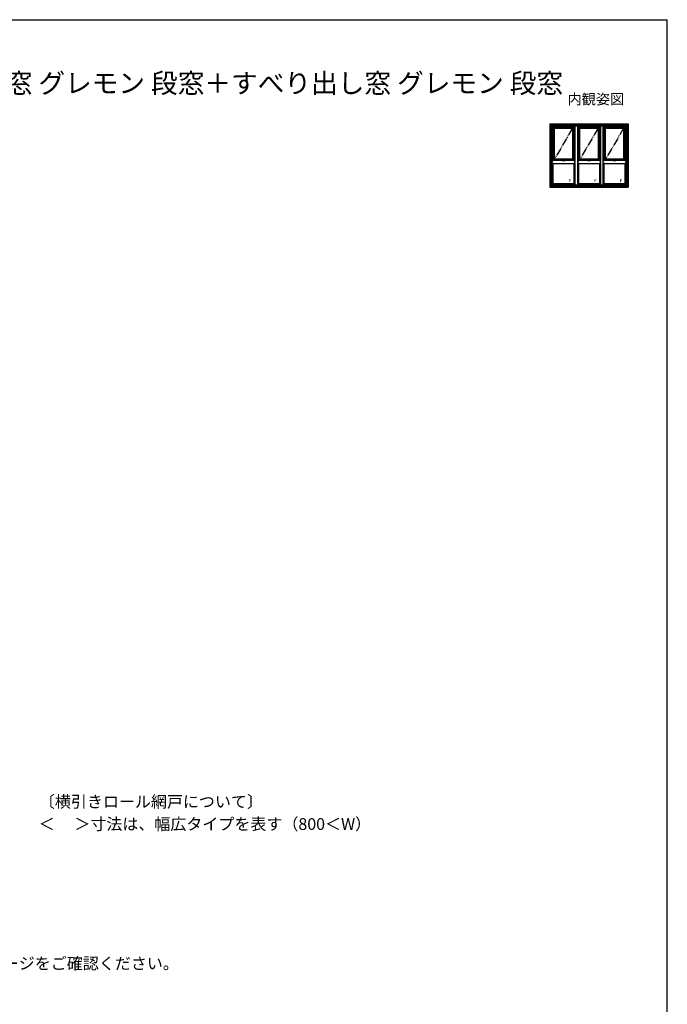
# Model space of a CAD drawing. Extents: x 175 to 1925, y 210 to 2812.
# Drawn here: x 1097 to 1925, y 1501 to 2760 of the extents above; entities that cross this region are included whole.
import ezdxf

# ---------------------------------------------------------------- set-up
doc = ezdxf.new("R2010")
doc.units = 0
doc.linetypes.add('YDIVIDE_1', pattern=[15, 10, -1, 1, -1, 1, -1])
for name, color, linetype, lineweight in [('USER1', 3, 'CONTINUOUS', 13), ('YKK_11', 7, 'CONTINUOUS', 30), ('YKK_A1', 4, 'CONTINUOUS', 30), ('YKK_ZWAK', 7, 'CONTINUOUS', 30)]:
    doc.layers.add(name, color=color, linetype=linetype, lineweight=lineweight)
doc.styles.add('text-b', font='txt')

msp = doc.modelspace()

# ---------------------------------------------------------------- linework, layer by layer
at = {"layer": 'YKK_A1'}
for p, q in [((1774.8, 2627), (1780.6, 2621.2)), ((1774.8, 2627), (1774.8, 2545.7)), ((1774.8, 2627), (1875, 2627)), ((1776.2, 2625.6), (1776.2, 2547.1)), ((1808.2, 2625.6), (1776.2, 2625.6)), ((1872.2, 2624.2), (1777.6, 2624.2)), ((1777.6, 2578.5), (1777.6, 2624.2)), ((1777.7, 2578.6), (1777.7, 2624.1)), ((1777.7, 2624.1), (1872.1, 2624.1)), ((1779, 2622.8), (1805.4, 2622.8)), ((1779, 2579.9), (1779, 2622.8)), ((1780.6, 2581.5), (1780.6, 2621.2)), ((1780.6, 2621.2), (1803.8, 2621.2)), ((1806.7, 2624.1), (1803.8, 2621.2)), ((1803.8, 2621.2), (1803.8, 2581.5)), ((1805.4, 2622.8), (1805.4, 2579.9)), ((1806.7, 2624.2), (1806.7, 2578.6)), ((1808.2, 2625.6), (1806.8, 2624.2)), ((1808.2, 2624.2), (1808.2, 2627)), ((1808.9, 2624.2), (1808.9, 2627)), ((1840.9, 2625.6), (1808.9, 2625.6)), ((1808.9, 2625.6), (1810.3, 2624.2)), ((1810.4, 2578.6), (1810.4, 2624.2)), ((1810.4, 2624.1), (1813.3, 2621.2)), ((1811.7, 2622.8), (1838.1, 2622.8)), ((1811.7, 2579.9), (1811.7, 2622.8)), ((1813.3, 2581.5), (1813.3, 2621.2)), ((1813.3, 2621.2), (1836.5, 2621.2)), ((1839.4, 2624.1), (1836.5, 2621.2)), ((1836.5, 2621.2), (1836.5, 2581.5)), ((1838.1, 2622.8), (1838.1, 2579.9)), ((1839.4, 2624.2), (1839.4, 2578.6)), ((1840.9, 2625.6), (1839.5, 2624.2)), ((1840.9, 2624.2), (1840.9, 2627)), ((1841.6, 2624.2), (1841.6, 2627)), ((1873.6, 2625.6), (1841.6, 2625.6)), ((1841.6, 2625.6), (1843, 2624.2)), ((1843.1, 2578.6), (1843.1, 2624.2)), ((1843.1, 2624.1), (1846, 2621.2)), ((1844.4, 2622.8), (1870.8, 2622.8)), ((1844.4, 2579.9), (1844.4, 2622.8)), ((1846, 2581.5), (1846, 2621.2)), ((1846, 2621.2), (1869.2, 2621.2)), ((1875, 2627), (1869.2, 2621.2)), ((1869.2, 2621.2), (1869.2, 2581.5)), ((1870.8, 2622.8), (1870.8, 2579.9)), ((1872.1, 2624.1), (1872.1, 2578.6)), ((1872.2, 2624.2), (1872.2, 2578.5)), ((1873.6, 2625.6), (1873.6, 2547.1)), ((1875, 2627), (1875, 2545.7)), ((1797.6, 2581.7), (1791.8, 2581.7)), ((1797.7, 2581.7), (1797.7, 2581.2)), ((1830.3, 2581.7), (1824.5, 2581.7)), ((1830.4, 2581.7), (1830.4, 2581.2)), ((1863.1, 2581.7), (1857.2, 2581.7)), ((1863.1, 2581.7), (1863.1, 2581.2)), ((1780.6, 2581.5), (1777.6, 2578.5)), ((1777.6, 2577.4), (1777.6, 2578.5)), ((1777.6, 2548.5), (1777.6, 2577.4)), ((1779, 2576), (1777.6, 2577.4)), ((1777.7, 2548.6), (1777.7, 2577.3)), ((1805.4, 2579.9), (1779, 2579.9)), ((1779, 2549.9), (1779, 2576)), ((1779, 2576), (1805.4, 2576)), ((1791.7, 2581.5), (1780.6, 2581.5)), ((1790.4, 2581.5), (1790.4, 2580.2)), ((1791.3, 2581.5), (1790.5, 2581.5)), ((1791.3, 2581.5), (1790.5, 2581.5)), ((1790.5, 2581), (1790.5, 2581.4)), ((1790.5, 2581), (1790.5, 2581)), ((1790.5, 2581), (1790.5, 2580.6)), ((1790.5, 2580.6), (1790.5, 2580.6)), ((1790.5, 2580.2), (1790.5, 2580.6)), ((1790.5, 2580.1), (1793.9, 2580.1)), ((1791.3, 2580.1), (1790.5, 2580.1)), ((1791.7, 2581.5), (1791.3, 2581.5)), ((1791.3, 2580.1), (1791.3, 2581.5)), ((1791.3, 2581.5), (1791.3, 2580.1)), ((1791.6, 2581.1), (1791.6, 2580.8)), ((1793.1, 2580.1), (1793.1, 2581.1)), ((1793.1, 2581.1), (1797.6, 2581.1)), ((1793.1, 2581.1), (1793.1, 2580.1)), ((1793.1, 2580.1), (1793.9, 2580.1)), ((1793.4, 2580.8), (1793.4, 2580.9)), ((1793.4, 2580.9), (1793.4, 2580.9)), ((1793.4, 2580.9), (1793.4, 2580.9)), ((1793.4, 2580.9), (1793.4, 2580.9)), ((1793.5, 2580.9), (1793.4, 2580.9)), ((1793.5, 2580.9), (1793.4, 2580.9)), ((1793.4, 2580.8), (1793.4, 2580.9)), ((1793.4, 2580.8), (1793.4, 2580.8)), ((1793.4, 2580.8), (1793.4, 2580.7)), ((1793.4, 2580.8), (1793.4, 2580.7)), ((1793.5, 2580.8), (1793.4, 2580.8)), ((1793.4, 2580.7), (1793.4, 2580.7)), ((1793.4, 2580.7), (1793.5, 2580.7)), ((1793.4, 2580.7), (1793.4, 2580.7)), ((1793.5, 2580.6), (1793.4, 2580.6)), ((1793.5, 2580.9), (1793.6, 2580.9)), ((1793.5, 2580.9), (1793.5, 2580.8)), ((1793.5, 2580.9), (1793.5, 2580.9)), ((1793.5, 2580.9), (1793.5, 2580.9)), ((1793.5, 2580.9), (1793.5, 2580.9)), ((1793.5, 2580.9), (1793.6, 2580.9)), ((1793.5, 2580.9), (1793.5, 2580.8)), ((1793.5, 2580.6), (1793.5, 2580.8)), ((1793.5, 2580.8), (1793.5, 2580.7)), ((1793.5, 2580.8), (1793.5, 2580.8)), ((1793.5, 2580.7), (1793.5, 2580.7)), ((1793.6, 2580.8), (1793.6, 2580.9)), ((1793.6, 2580.9), (1793.6, 2580.9)), ((1793.6, 2580.9), (1793.6, 2580.9)), ((1793.6, 2580.9), (1793.6, 2580.8)), ((1793.6, 2580.9), (1793.6, 2580.9)), ((1793.6, 2580.9), (1793.6, 2580.9)), ((1793.6, 2580.9), (1793.6, 2580.8)), ((1793.6, 2580.9), (1793.6, 2580.9)), ((1793.6, 2580.9), (1793.7, 2580.9)), ((1793.6, 2580.9), (1793.7, 2580.9)), ((1793.6, 2580.9), (1793.6, 2580.8)), ((1793.6, 2580.8), (1793.6, 2580.8)), ((1793.6, 2580.6), (1793.6, 2580.8)), ((1793.6, 2580.8), (1793.7, 2580.8)), ((1793.6, 2580.8), (1793.6, 2580.8)), ((1793.6, 2580.6), (1793.6, 2580.8)), ((1793.6, 2580.8), (1793.6, 2580.8)), ((1793.6, 2580.7), (1793.6, 2580.7)), ((1793.7, 2580.7), (1793.6, 2580.7)), ((1793.6, 2580.7), (1793.6, 2580.7)), ((1793.6, 2580.6), (1793.6, 2580.6)), ((1793.7, 2580.9), (1793.7, 2580.9)), ((1793.7, 2580.9), (1793.7, 2580.9)), ((1793.7, 2580.9), (1793.7, 2580.9)), ((1793.7, 2580.8), (1793.7, 2580.9)), ((1793.7, 2580.9), (1793.7, 2580.8)), ((1793.7, 2580.8), (1793.7, 2580.8)), ((1793.9, 2581.1), (1793.9, 2580.2)), ((1793.9, 2581), (1793.9, 2581.1)), ((1793.9, 2580.6), (1793.9, 2581)), ((1793.9, 2581), (1793.9, 2581)), ((1793.9, 2580.6), (1793.9, 2580.6)), ((1793.9, 2580.2), (1793.9, 2580.6)), ((1803.8, 2581.5), (1797.7, 2581.5)), ((1803.8, 2581.5), (1806.7, 2578.6)), ((1805.4, 2576), (1806.7, 2577.3)), ((1805.4, 2576), (1805.4, 2549.9)), ((1806.7, 2577.3), (1806.7, 2578.6)), ((1806.7, 2577.3), (1806.7, 2548.5)), ((1813.3, 2581.5), (1810.4, 2578.6)), ((1810.4, 2577.3), (1810.4, 2578.6)), ((1810.4, 2548.5), (1810.4, 2577.3)), ((1811.7, 2576), (1810.4, 2577.3)), ((1838.1, 2579.9), (1811.7, 2579.9)), ((1811.7, 2549.9), (1811.7, 2576)), ((1811.7, 2576), (1838.1, 2576)), ((1824.4, 2581.5), (1813.3, 2581.5)), ((1823.1, 2581.5), (1823.1, 2580.2)), ((1824, 2581.5), (1823.2, 2581.5)), ((1824, 2581.5), (1823.2, 2581.5)), ((1823.2, 2581), (1823.2, 2581.4)), ((1823.2, 2581), (1823.2, 2581)), ((1823.2, 2581), (1823.2, 2580.6)), ((1823.2, 2580.6), (1823.2, 2580.6)), ((1823.2, 2580.2), (1823.2, 2580.6)), ((1823.2, 2580.1), (1826.6, 2580.1)), ((1824, 2580.1), (1823.2, 2580.1)), ((1824.4, 2581.5), (1824, 2581.5)), ((1824, 2580.1), (1824, 2581.5)), ((1824, 2581.5), (1824, 2580.1)), ((1824.3, 2581.1), (1824.3, 2580.8)), ((1825.8, 2580.1), (1825.8, 2581.1)), ((1825.8, 2581.1), (1830.3, 2581.1)), ((1825.8, 2581.1), (1825.8, 2580.1)), ((1825.8, 2580.1), (1826.6, 2580.1)), ((1826.1, 2580.8), (1826.1, 2580.9)), ((1826.1, 2580.9), (1826.1, 2580.9)), ((1826.1, 2580.9), (1826.1, 2580.9)), ((1826.1, 2580.9), (1826.1, 2580.9)), ((1826.2, 2580.9), (1826.1, 2580.9)), ((1826.2, 2580.9), (1826.1, 2580.9)), ((1826.1, 2580.8), (1826.1, 2580.9)), ((1826.1, 2580.8), (1826.1, 2580.8)), ((1826.1, 2580.8), (1826.1, 2580.7)), ((1826.1, 2580.8), (1826.1, 2580.7)), ((1826.2, 2580.8), (1826.1, 2580.8)), ((1826.1, 2580.7), (1826.1, 2580.7)), ((1826.1, 2580.7), (1826.2, 2580.7)), ((1826.1, 2580.7), (1826.1, 2580.7)), ((1826.2, 2580.6), (1826.1, 2580.6)), ((1826.2, 2580.9), (1826.3, 2580.9)), ((1826.2, 2580.9), (1826.2, 2580.8)), ((1826.2, 2580.9), (1826.2, 2580.9)), ((1826.2, 2580.9), (1826.2, 2580.9)), ((1826.2, 2580.9), (1826.2, 2580.9)), ((1826.2, 2580.9), (1826.3, 2580.9)), ((1826.2, 2580.9), (1826.2, 2580.8)), ((1826.2, 2580.6), (1826.2, 2580.8)), ((1826.2, 2580.8), (1826.2, 2580.7)), ((1826.2, 2580.8), (1826.2, 2580.8)), ((1826.2, 2580.7), (1826.2, 2580.7)), ((1826.3, 2580.8), (1826.3, 2580.9)), ((1826.3, 2580.9), (1826.3, 2580.9)), ((1826.3, 2580.9), (1826.3, 2580.9)), ((1826.3, 2580.9), (1826.3, 2580.8)), ((1826.3, 2580.9), (1826.3, 2580.9)), ((1826.3, 2580.9), (1826.3, 2580.9)), ((1826.3, 2580.9), (1826.3, 2580.8)), ((1826.3, 2580.9), (1826.3, 2580.9)), ((1826.3, 2580.9), (1826.4, 2580.9)), ((1826.3, 2580.9), (1826.4, 2580.9)), ((1826.3, 2580.9), (1826.3, 2580.8)), ((1826.3, 2580.8), (1826.3, 2580.8)), ((1826.3, 2580.6), (1826.3, 2580.8)), ((1826.3, 2580.8), (1826.4, 2580.8)), ((1826.3, 2580.8), (1826.3, 2580.8)), ((1826.3, 2580.6), (1826.3, 2580.8)), ((1826.3, 2580.8), (1826.3, 2580.8)), ((1826.3, 2580.7), (1826.3, 2580.7)), ((1826.4, 2580.7), (1826.3, 2580.7)), ((1826.3, 2580.7), (1826.3, 2580.7)), ((1826.3, 2580.6), (1826.3, 2580.6)), ((1826.4, 2580.9), (1826.4, 2580.9)), ((1826.4, 2580.9), (1826.4, 2580.9)), ((1826.4, 2580.9), (1826.4, 2580.9)), ((1826.4, 2580.8), (1826.4, 2580.9)), ((1826.4, 2580.9), (1826.4, 2580.8)), ((1826.4, 2580.8), (1826.4, 2580.8)), ((1826.6, 2581.1), (1826.6, 2580.2)), ((1826.6, 2581), (1826.6, 2581.1)), ((1826.6, 2580.6), (1826.6, 2581)), ((1826.6, 2581), (1826.6, 2581)), ((1826.6, 2580.6), (1826.6, 2580.6)), ((1826.6, 2580.2), (1826.6, 2580.6)), ((1836.5, 2581.5), (1830.4, 2581.5)), ((1836.5, 2581.5), (1839.4, 2578.6)), ((1838.1, 2576), (1839.4, 2577.3)), ((1838.1, 2576), (1838.1, 2549.9)), ((1839.4, 2577.3), (1839.4, 2578.6)), ((1839.4, 2577.3), (1839.4, 2548.5)), ((1846, 2581.5), (1843.1, 2578.6)), ((1843.1, 2577.3), (1843.1, 2578.6)), ((1843.1, 2548.5), (1843.1, 2577.3)), ((1844.4, 2576), (1843.1, 2577.3)), ((1870.8, 2579.9), (1844.4, 2579.9)), ((1844.4, 2549.9), (1844.4, 2576)), ((1844.4, 2576), (1870.8, 2576)), ((1857.1, 2581.5), (1846, 2581.5)), ((1855.9, 2581.5), (1855.9, 2580.2)), ((1856.7, 2581.5), (1855.9, 2581.5)), ((1856.7, 2581.5), (1855.9, 2581.5)), ((1855.9, 2581), (1855.9, 2581.4)), ((1855.9, 2581), (1855.9, 2581)), ((1855.9, 2581), (1855.9, 2580.6)), ((1855.9, 2580.6), (1855.9, 2580.6)), ((1855.9, 2580.2), (1855.9, 2580.6)), ((1855.9, 2580.1), (1859.3, 2580.1)), ((1856.7, 2580.1), (1855.9, 2580.1)), ((1857.1, 2581.5), (1856.7, 2581.5)), ((1856.7, 2580.1), (1856.7, 2581.5)), ((1856.7, 2581.5), (1856.7, 2580.1)), ((1857, 2581.1), (1857, 2580.8)), ((1858.5, 2580.1), (1858.5, 2581.1)), ((1858.5, 2581.1), (1863.1, 2581.1)), ((1858.5, 2581.1), (1858.5, 2580.1)), ((1858.5, 2580.1), (1859.3, 2580.1)), ((1858.8, 2580.8), (1858.8, 2580.9)), ((1858.8, 2580.9), (1858.8, 2580.9)), ((1858.8, 2580.9), (1858.8, 2580.9)), ((1858.8, 2580.9), (1858.8, 2580.9)), ((1858.9, 2580.9), (1858.8, 2580.9)), ((1858.9, 2580.9), (1858.8, 2580.9)), ((1858.8, 2580.8), (1858.8, 2580.9)), ((1858.8, 2580.8), (1858.8, 2580.8)), ((1858.8, 2580.8), (1858.8, 2580.7)), ((1858.8, 2580.8), (1858.8, 2580.7)), ((1858.9, 2580.8), (1858.8, 2580.8)), ((1858.8, 2580.7), (1858.8, 2580.7)), ((1858.8, 2580.7), (1858.9, 2580.7)), ((1858.8, 2580.7), (1858.8, 2580.7)), ((1858.9, 2580.6), (1858.8, 2580.6)), ((1858.9, 2580.9), (1859, 2580.9)), ((1858.9, 2580.9), (1858.9, 2580.8)), ((1858.9, 2580.9), (1858.9, 2580.9)), ((1858.9, 2580.9), (1858.9, 2580.9)), ((1858.9, 2580.9), (1858.9, 2580.9)), ((1858.9, 2580.9), (1859, 2580.9)), ((1858.9, 2580.9), (1858.9, 2580.8)), ((1858.9, 2580.6), (1858.9, 2580.8)), ((1858.9, 2580.8), (1858.9, 2580.7)), ((1858.9, 2580.8), (1858.9, 2580.8)), ((1858.9, 2580.7), (1858.9, 2580.7)), ((1859, 2580.8), (1859, 2580.9)), ((1859, 2580.9), (1859, 2580.9)), ((1859, 2580.9), (1859, 2580.9)), ((1859, 2580.9), (1859, 2580.8)), ((1859, 2580.9), (1859, 2580.9)), ((1859, 2580.9), (1859, 2580.9)), ((1859, 2580.9), (1859, 2580.8)), ((1859, 2580.9), (1859, 2580.9)), ((1859, 2580.9), (1859.1, 2580.9)), ((1859, 2580.9), (1859.1, 2580.9)), ((1859, 2580.9), (1859, 2580.8)), ((1859, 2580.8), (1859, 2580.8)), ((1859, 2580.6), (1859, 2580.8)), ((1859, 2580.8), (1859.1, 2580.8)), ((1859, 2580.8), (1859, 2580.8)), ((1859, 2580.6), (1859, 2580.8)), ((1859, 2580.8), (1859, 2580.8)), ((1859, 2580.7), (1859, 2580.7)), ((1859.1, 2580.7), (1859, 2580.7)), ((1859, 2580.7), (1859, 2580.7)), ((1859, 2580.6), (1859, 2580.6)), ((1859.1, 2580.9), (1859.1, 2580.9)), ((1859.1, 2580.9), (1859.1, 2580.9)), ((1859.1, 2580.9), (1859.1, 2580.9)), ((1859.1, 2580.8), (1859.1, 2580.9)), ((1859.1, 2580.9), (1859.1, 2580.8)), ((1859.1, 2580.8), (1859.1, 2580.8)), ((1859.3, 2581), (1859.3, 2581.1)), ((1859.3, 2580.6), (1859.3, 2581)), ((1859.3, 2581), (1859.3, 2581)), ((1859.3, 2580.6), (1859.3, 2580.6)), ((1859.3, 2580.2), (1859.3, 2580.6)), ((1859.4, 2581.1), (1859.4, 2580.2)), ((1869.2, 2581.5), (1863.1, 2581.5)), ((1869.2, 2581.5), (1872.2, 2578.5)), ((1870.8, 2576), (1872.2, 2577.4)), ((1870.8, 2576), (1870.8, 2549.9)), ((1872.1, 2577.3), (1872.1, 2548.6)), ((1872.2, 2577.4), (1872.2, 2578.5)), ((1872.2, 2577.4), (1872.2, 2548.5)), ((1779, 2549.9), (1774.8, 2545.7)), ((1774.8, 2545.7), (1875, 2545.7)), ((1808.2, 2547.1), (1776.2, 2547.1)), ((1872.2, 2548.5), (1777.6, 2548.5)), ((1777.7, 2548.6), (1872.1, 2548.6)), ((1805.4, 2549.9), (1779, 2549.9)), ((1805.4, 2549.9), (1806.7, 2548.6)), ((1806.8, 2548.5), (1808.2, 2547.1)), ((1808.2, 2548.5), (1808.2, 2545.7)), ((1808.9, 2548.5), (1808.9, 2545.7)), ((1810.3, 2548.5), (1808.9, 2547.1)), ((1840.9, 2547.1), (1808.9, 2547.1)), ((1811.7, 2549.9), (1810.4, 2548.6)), ((1838.1, 2549.9), (1811.7, 2549.9)), ((1838.1, 2549.9), (1839.4, 2548.6)), ((1839.5, 2548.5), (1840.9, 2547.1)), ((1840.9, 2548.5), (1840.9, 2545.7)), ((1841.6, 2548.5), (1841.6, 2545.7)), ((1843, 2548.5), (1841.6, 2547.1)), ((1873.6, 2547.1), (1841.6, 2547.1)), ((1844.4, 2549.9), (1843.1, 2548.6)), ((1870.8, 2549.9), (1844.4, 2549.9)), ((1870.8, 2549.9), (1875, 2545.7))]:
    msp.add_line(p, q, dxfattribs=at)
at = {"layer": 'YKK_A1', "linetype": 'YDIVIDE_1'}
for p, q in [((1803.8, 2621.2), (1780.6, 2581.5)), ((1836.5, 2621.2), (1813.3, 2581.5)), ((1869.2, 2621.2), (1846, 2581.5)), ((1797.6, 2581.1), (1797.6, 2581.7)), ((1830.3, 2581.1), (1830.3, 2581.7)), ((1863.1, 2581.1), (1863.1, 2581.7)), ((1791.8, 2580.9), (1791.8, 2581)), ((1791.8, 2580.8), (1791.8, 2580.9)), ((1791.9, 2581.2), (1791.9, 2581.2)), ((1824.5, 2580.9), (1824.5, 2581)), ((1824.5, 2580.8), (1824.5, 2580.9)), ((1824.6, 2581.2), (1824.6, 2581.2)), ((1857.2, 2580.9), (1857.2, 2581)), ((1857.2, 2580.8), (1857.2, 2580.9)), ((1857.3, 2581.2), (1857.3, 2581.2))]:
    msp.add_line(p, q, dxfattribs=at)
at = {"layer": 'YKK_A1'}
for centre, radius, start, end in [((1797.6, 2581.7), 0.05, 0, 90), ((1830.3, 2581.7), 0.05, 0, 90), ((1863.1, 2581.7), 0.05, 0, 90), ((1790.5, 2581.5), 0.05, 90, 180), ((1790.5, 2580.2), 0.05, 180, 270), ((1790.5, 2581.4), 0.05, 90, 180), ((1790.5, 2580.2), 0.05, 180, 270), ((1794.2, 2580.8), 2.52, 180, 190.6493), ((1792.2, 2582.8), 2.52, 259.3507, 280.6493), ((1791.7, 2580.3), 0.05, 190.6493, 259.3507), ((1793.1, 2580.7), 0.4, 90, 177.713), ((1790.2, 2580.8), 2.52, 349.3507, 359.1951), ((1792.7, 2580.3), 0.05, 280.6493, 349.3507), ((1793.4, 2580.8), 0.0143, 90, 180), ((1793.4, 2580.8), 0.0356, 105.466, 180), ((1793.5, 2580.6), 0.183, 76.1728, 105.466), ((1793.4, 2580.5), 0.229, 82.8473, 97.6041), ((1793.5, 2580.6), 0.109, 79.6111, 100.8757), ((1793.4, 2580.7), 0.0713, 153.3865, 215.6853), ((1793.4, 2580.7), 0.0143, 180, 270), ((1793.4, 2580.7), 0.0143, 100.8757, 180), ((1793.4, 2580.7), 0.0392, 97.6041, 153.3865), ((1793.4, 2580.7), 0.0285, 215.6853, 270), ((1793.5, 2580.8), 0.0107, 0, 90), ((1793.5, 2580.8), 0.041, 0, 76.1728), ((1793.6, 2580.9), 0.00232, 0, 90), ((1793.6, 2580.9), 0.0209, 0, 90), ((1793.6, 2580.8), 0.0125, 4.0006, 90), ((1793.6, 2580.7), 0.0125, 270, 356.4445), ((1793.7, 2580.9), 0.0209, 0, 90), ((1793.7, 2580.9), 0.00232, 0, 90), ((1793.4, 2580.7), 0.242, 356.4445, 4.0006), ((1793.4, 2580.7), 0.285, 353.7599, 6.2401), ((1793.7, 2580.8), 0.0392, 6.2401, 90), ((1793.7, 2580.7), 0.0392, 270, 353.7599), ((1793.9, 2580.2), 0.05, 270, 0), ((1793.9, 2580.2), 0.05, 270, 0), ((1797.6, 2581.2), 0.05, 270, 0), ((1823.2, 2581.5), 0.05, 90, 180), ((1823.2, 2580.2), 0.05, 180, 270), ((1823.2, 2581.4), 0.05, 90, 180), ((1823.2, 2580.2), 0.05, 180, 270), ((1826.9, 2580.8), 2.52, 180, 190.6493), ((1824.9, 2582.8), 2.52, 259.3507, 280.6493), ((1824.4, 2580.3), 0.05, 190.6493, 259.3507), ((1825.8, 2580.7), 0.4, 90, 177.713), ((1822.9, 2580.8), 2.52, 349.3507, 359.1951), ((1825.4, 2580.3), 0.05, 280.6493, 349.3507), ((1826.1, 2580.8), 0.0143, 90, 180), ((1826.1, 2580.8), 0.0356, 105.466, 180), ((1826.2, 2580.6), 0.183, 76.1728, 105.466), ((1826.1, 2580.5), 0.229, 82.8473, 97.6041), ((1826.2, 2580.6), 0.109, 79.6111, 100.8757), ((1826.1, 2580.7), 0.0713, 153.3865, 215.6853), ((1826.1, 2580.7), 0.0143, 180, 270), ((1826.1, 2580.7), 0.0143, 100.8757, 180), ((1826.1, 2580.7), 0.0392, 97.6041, 153.3865), ((1826.1, 2580.7), 0.0285, 215.6853, 270), ((1826.2, 2580.8), 0.0107, 0, 90), ((1826.2, 2580.8), 0.041, 0, 76.1728), ((1826.3, 2580.9), 0.00232, 0, 90), ((1826.3, 2580.9), 0.0209, 0, 90), ((1826.3, 2580.8), 0.0125, 4.0006, 90), ((1826.3, 2580.7), 0.0125, 270, 356.4445), ((1826.4, 2580.9), 0.0209, 0, 90), ((1826.4, 2580.9), 0.00232, 0, 90), ((1826.1, 2580.7), 0.242, 356.4445, 4.0006), ((1826.1, 2580.7), 0.285, 353.7599, 6.2401), ((1826.4, 2580.8), 0.0392, 6.2401, 90), ((1826.4, 2580.7), 0.0392, 270, 353.7599), ((1826.6, 2580.2), 0.05, 270, 0), ((1826.6, 2580.2), 0.05, 270, 0), ((1830.3, 2581.2), 0.05, 270, 0), ((1855.9, 2581.5), 0.05, 90, 180), ((1855.9, 2581.4), 0.05, 90, 180), ((1855.9, 2580.2), 0.05, 180, 270), ((1855.9, 2580.2), 0.05, 180, 270), ((1859.6, 2580.8), 2.52, 180, 190.6493), ((1857.6, 2582.8), 2.52, 259.3507, 280.6493), ((1857.1, 2580.3), 0.05, 190.6493, 259.3507), ((1858.5, 2580.7), 0.4, 90, 177.713), ((1855.6, 2580.8), 2.52, 349.3507, 359.1951), ((1858.1, 2580.3), 0.05, 280.6493, 349.3507), ((1858.8, 2580.8), 0.0143, 90, 180), ((1858.8, 2580.8), 0.0356, 105.466, 180), ((1858.9, 2580.6), 0.183, 76.1728, 105.466), ((1858.8, 2580.5), 0.229, 82.8473, 97.6041), ((1858.9, 2580.6), 0.109, 79.6111, 100.8757), ((1858.8, 2580.7), 0.0713, 153.3865, 215.6853), ((1858.8, 2580.7), 0.0143, 180, 270), ((1858.8, 2580.7), 0.0143, 100.8757, 180), ((1858.8, 2580.7), 0.0392, 97.6041, 153.3865), ((1858.8, 2580.7), 0.0285, 215.6853, 270), ((1858.9, 2580.8), 0.0107, 0, 90), ((1858.9, 2580.8), 0.041, 0, 76.1728), ((1859, 2580.9), 0.00232, 0, 90), ((1859, 2580.9), 0.0209, 0, 90), ((1859, 2580.8), 0.0125, 4.0006, 90), ((1859, 2580.7), 0.0125, 270, 356.4445), ((1859.1, 2580.9), 0.0209, 0, 90), ((1859.1, 2580.9), 0.00232, 0, 90), ((1858.8, 2580.7), 0.242, 356.4445, 4.0006), ((1858.8, 2580.7), 0.285, 353.7599, 6.2401), ((1859.1, 2580.8), 0.0392, 6.2401, 90), ((1859.1, 2580.7), 0.0392, 270, 353.7599), ((1859.3, 2580.2), 0.05, 270, 0), ((1859.3, 2580.2), 0.05, 270, 0), ((1863.1, 2581.2), 0.05, 270, 0)]:
    msp.add_arc(centre, radius, start, end, dxfattribs=at)
at = {"layer": 'YKK_A1', "linetype": 'YDIVIDE_1'}
for centre, radius, start, end in [((1791.8, 2580.4), 0.05, 180.5852, 260.2218), ((1791.9, 2580.8), 0.895, 332.5238, 357.713), ((1792.6, 2580.4), 0.05, 279.3505, 332.5238), ((1824.5, 2580.4), 0.05, 180.5852, 260.2218), ((1824.6, 2580.8), 0.895, 332.5238, 357.713), ((1825.3, 2580.4), 0.05, 279.3505, 332.5238), ((1857.2, 2580.4), 0.05, 180.5852, 260.2218), ((1857.3, 2580.8), 0.895, 332.5238, 357.713), ((1858, 2580.4), 0.05, 279.3505, 332.5238)]:
    msp.add_arc(centre, radius, start, end, dxfattribs=at)
at = {"layer": 'YKK_A1'}
for points in [[(1791.7, 2581.6), (1791.7, 2581.5), (1791.7, 2581.5), (1791.7, 2581.4), (1791.7, 2581.3), (1791.7, 2581.2), (1791.6, 2581.1)], [(1791.7, 2581.7), (1791.7, 2581.6), (1791.7, 2581.6), (1791.7, 2581.6)], [(1791.7, 2581.7), (1791.7, 2581.7), (1791.8, 2581.7), (1791.8, 2581.7), (1791.8, 2581.7)], [(1824.4, 2581.6), (1824.4, 2581.5), (1824.4, 2581.5), (1824.4, 2581.4), (1824.4, 2581.3), (1824.4, 2581.2), (1824.3, 2581.1)], [(1824.4, 2581.7), (1824.4, 2581.6), (1824.4, 2581.6), (1824.4, 2581.6)], [(1824.4, 2581.7), (1824.4, 2581.7), (1824.5, 2581.7), (1824.5, 2581.7), (1824.5, 2581.7)], [(1857.1, 2581.6), (1857.1, 2581.5), (1857.1, 2581.5), (1857.1, 2581.4), (1857.1, 2581.3), (1857.1, 2581.2), (1857, 2581.1)], [(1857.1, 2581.7), (1857.1, 2581.6), (1857.1, 2581.6), (1857.1, 2581.6)], [(1857.1, 2581.7), (1857.1, 2581.7), (1857.2, 2581.7), (1857.2, 2581.7), (1857.2, 2581.7)]]:
    msp.add_spline(points, degree=3, dxfattribs=at)
at = {"layer": 'YKK_A1', "linetype": 'YDIVIDE_1'}
for points in [[(1791.8, 2581.7), (1791.8, 2581.7), (1791.9, 2581.7), (1791.9, 2581.7)], [(1791.9, 2581.7), (1791.9, 2581.6), (1791.9, 2581.6), (1792, 2581.6), (1792, 2581.5), (1792, 2581.5), (1792, 2581.5), (1792, 2581.4), (1792, 2581.4), (1792, 2581.3), (1791.9, 2581.3), (1791.9, 2581.2)], [(1824.5, 2581.7), (1824.5, 2581.7), (1824.6, 2581.7), (1824.6, 2581.7)], [(1824.6, 2581.7), (1824.6, 2581.6), (1824.6, 2581.6), (1824.7, 2581.6), (1824.7, 2581.5), (1824.7, 2581.5), (1824.7, 2581.5), (1824.7, 2581.4), (1824.7, 2581.4), (1824.7, 2581.3), (1824.6, 2581.3), (1824.6, 2581.2)], [(1857.2, 2581.7), (1857.2, 2581.7), (1857.3, 2581.7), (1857.3, 2581.7)], [(1857.3, 2581.7), (1857.3, 2581.6), (1857.3, 2581.6), (1857.4, 2581.6), (1857.4, 2581.5), (1857.4, 2581.5), (1857.4, 2581.5), (1857.4, 2581.4), (1857.4, 2581.4), (1857.4, 2581.3), (1857.3, 2581.3), (1857.3, 2581.2)], [(1791.7, 2580.4), (1791.7, 2580.5), (1791.7, 2580.6), (1791.7, 2580.7), (1791.8, 2580.8)], [(1791.8, 2581), (1791.8, 2581.1), (1791.8, 2581.1), (1791.8, 2581.1), (1791.9, 2581.1), (1791.9, 2581.2), (1791.9, 2581.2)], [(1792.6, 2580.4), (1792.5, 2580.3), (1792.3, 2580.3), (1792.2, 2580.3), (1792.1, 2580.3), (1791.9, 2580.3), (1791.8, 2580.4)], [(1824.4, 2580.4), (1824.4, 2580.5), (1824.4, 2580.6), (1824.4, 2580.7), (1824.5, 2580.8)], [(1824.5, 2581), (1824.5, 2581.1), (1824.5, 2581.1), (1824.5, 2581.1), (1824.6, 2581.1), (1824.6, 2581.2), (1824.6, 2581.2)], [(1825.3, 2580.4), (1825.2, 2580.3), (1825, 2580.3), (1824.9, 2580.3), (1824.8, 2580.3), (1824.6, 2580.3), (1824.5, 2580.4)], [(1857.1, 2580.4), (1857.1, 2580.5), (1857.1, 2580.6), (1857.1, 2580.7), (1857.2, 2580.8)], [(1857.2, 2581), (1857.2, 2581.1), (1857.2, 2581.1), (1857.2, 2581.1), (1857.3, 2581.1), (1857.3, 2581.2), (1857.3, 2581.2)], [(1858, 2580.4), (1857.9, 2580.3), (1857.7, 2580.3), (1857.6, 2580.3), (1857.5, 2580.3), (1857.3, 2580.3), (1857.2, 2580.4)]]:
    msp.add_spline(points, degree=3, dxfattribs=at)
at = {"layer": 'YKK_ZWAK'}
for p in [(175, 2760), (1925, 210)]:
    msp.add_line(p, (1925, 2760), dxfattribs=at)

# ---------------------------------------------------------------- texts
at = {"layer": 'USER1', "style": 'text-b'}
for s, height, p in [('アングル付 すべり出し窓 グレモン 段窓＋すべり出し窓 グレモン 段窓＋すべり出し窓 グレモン 段窓', 25, (271.7, 2666.3)), ('内観姿図', 13.3, (1797.4, 2651.7))]:
    msp.add_text(s, height=height, dxfattribs=at).set_placement(p)
at = {"layer": 'YKK_11', "style": 'text-b'}
for s, p in [('〔横引きロール網戸について〕', (1121.5, 1752.4)), ('＜\u3000 ＞寸法は、幅広タイプを表す（800＜W）', (1121.3, 1723.8)), ('\u3000 規格サイズによって変わりますので規格表ページをご確認ください。', (641, 1545.5))]:
    msp.add_text(s, height=15, dxfattribs=at).set_placement(p)
at = {"layer": 'YKK_A1', "style": 'text-b'}
for p in [(1798.6, 2551.8), (1831.3, 2551.8), (1864, 2551.8)]:
    msp.add_text('F', height=4.5, dxfattribs=at).set_placement(p)

doc.saveas('drawing.dxf')
